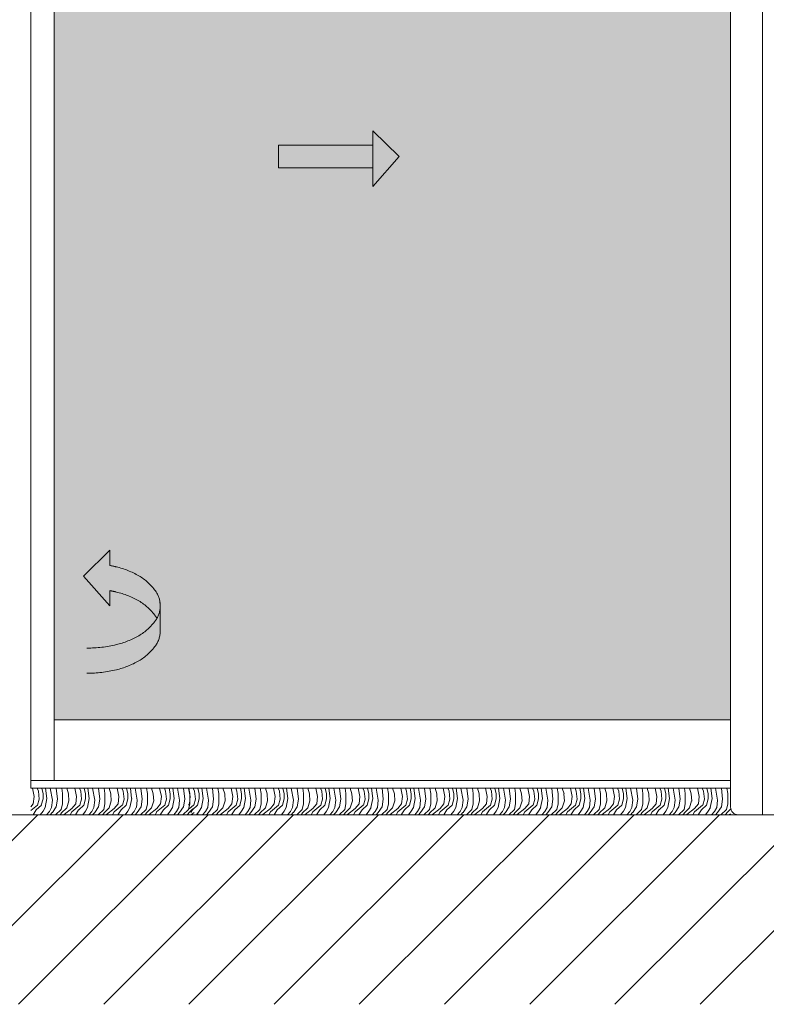
# Model space of a CAD drawing. Units: millimetres. Extents: x 2875 to 28240, y 2041 to 14683.
# Drawn here: x 22290 to 23274, y 3402 to 4701 of the extents above; entities that cross this region are included whole.
import ezdxf

# ---------------------------------------------------------------- set-up
doc = ezdxf.new("R2010")
doc.units = ezdxf.units.MM
doc.linetypes.add('AUSGEZOGEN', pattern=[2000.1, 2000, -0.1])
doc.layers.add('-BAU', color=1, linetype='AUSGEZOGEN')

msp = doc.modelspace()

# ---------------------------------------------------------------- hatches: boundary and pattern name
at = {"lineweight": 5}
h = msp.add_hatch(color=256, dxfattribs=at)
h.set_gradient(color1=(0, 255, 255), rotation=45)
h.paths.add_polyline_path([(23226.828, 5842.229, -0.41421356), (23236.828, 5852.229), (22335.736, 5852.229), (22335.736, 3777.229), (23226.828, 3777.229)])
h.paths.add_polyline_path([(22631.134, 4535.006), (22755.492, 4535.006), (22755.492, 4553.891), (22790.273, 4520.006), (22755.492, 4480.758), (22755.492, 4505.006), (22631.134, 4505.006)], flags=16)
h.paths.add_polyline_path([(22409.058, 3927.712), (22374.277, 3966.96), (22409.058, 4000.845), (22409.058, 3980.845, -0.01330191), (22417.71, 3979.013, -0.07245581), (22447.206, 3967.236, -0.1066395), (22469.208, 3947.266, -0.29156965), (22471.149, 3911.276), (22471.149, 3911.087, 0.02694642), (22469.208, 3914.133, 0.1066395), (22447.206, 3934.103, 0.07245581), (22417.71, 3945.881, 0.01330191), (22409.058, 3947.712)], flags=16)
at = {"lineweight": 5, "ltscale": 20}
h = msp.add_hatch(color=2, dxfattribs=at)
h.set_gradient(color1=(128, 128, 128), name='INVCYLINDER')
h.paths.add_polyline_path([(22631.576, 4505.108), (22631.576, 4535.108), (22755.934, 4535.108), (22755.934, 4505.108)])
h.paths.add_polyline_path([(22755.934, 4480.861), (22755.934, 4505.108), (22755.934, 4535.108), (22755.934, 4553.994), (22790.715, 4520.108)])
at = {"lineweight": 5}
h = msp.add_hatch(dxfattribs=at)
h.set_pattern_fill('ANSI31', color=256, scale=25, style=0)
h.set_pattern_definition([(45, (18738.46, -5760.674), (-56.1266, 56.1266), [])])
h.paths.add_polyline_path([(24895.223, 3652.229), (19695.223, 3652.229), (19695.223, 3402.229), (24895.223, 3402.229)])

# ---------------------------------------------------------------- linework, layer by layer
at = {"layer": '-BAU', "color": 252, "lineweight": 5}
for p, q in [((22374.277, 3966.96), (22409.058, 4000.845)), ((22409.058, 3980.845), (22409.058, 4000.845)), ((22409.058, 3927.712), (22374.277, 3966.96)), ((22409.058, 3947.712), (22409.058, 3927.712)), ((22475.474, 3927.748), (22475.474, 3894.615))]:
    msp.add_line(p, q, dxfattribs=at)
for centre, radius, start, end in [((22378.963, 3817.348), 166.244, 76.521888, 79.57028), ((22392.034, 3871.884), 110.163, 59.945206, 76.521888), ((22411.923, 3906.258), 70.45, 35.597249, 59.945206), ((22378.963, 3784.215), 166.244, 76.521888, 79.57028), ((22441.943, 3927.748), 33.531, 330.576923, 35.597249), ((22392.034, 3838.751), 110.163, 59.945206, 76.521888), ((22411.923, 3873.125), 70.45, 35.597249, 59.945206), ((22411.923, 3949.238), 70.45, 300.054794, 324.402751), ((22441.943, 3894.615), 33.531, 29.423077, 35.597249), ((22441.943, 3927.748), 33.531, 324.402751, 330.576923), ((22441.943, 3894.615), 33.531, 29.423077, 29.608323), ((22392.034, 3983.612), 110.163, 283.478112, 300.054794), ((22441.943, 3894.615), 33.531, 324.402751, 0), ((22378.963, 4038.148), 166.244, 270, 283.478112), ((22411.923, 3916.105), 70.45, 300.054794, 324.402751), ((22378.963, 4005.015), 166.244, 270, 283.478112), ((22392.034, 3950.479), 110.163, 283.478112, 300.054794)]:
    msp.add_arc(centre, radius, start, end, dxfattribs=at)
for points in [[(22409.058, 3927.712), (22374.277, 3966.96), (22409.058, 4000.845)], [(22409.058, 3947.712), (22409.058, 3980.845), (22417.71, 3945.881)], [(22417.71, 3945.881), (22409.058, 3980.845), (22417.71, 3979.013)], [(22417.71, 3945.881), (22417.71, 3979.013), (22427.906, 3942.91)], [(22427.906, 3942.91), (22417.71, 3979.013), (22427.906, 3976.043)], [(22427.906, 3942.91), (22427.906, 3976.043), (22437.769, 3938.972)], [(22437.769, 3938.972), (22427.906, 3976.043), (22437.769, 3972.105)], [(22437.769, 3938.972), (22437.769, 3972.105), (22447.206, 3934.103)], [(22447.206, 3934.103), (22437.769, 3972.105), (22447.206, 3967.236)], [(22447.206, 3934.103), (22447.206, 3967.236), (22455.462, 3928.511)], [(22455.462, 3928.511), (22447.206, 3967.236), (22455.462, 3961.644)], [(22455.462, 3928.511), (22455.462, 3961.644), (22462.845, 3921.81)], [(22462.845, 3921.81), (22455.462, 3961.644), (22462.845, 3954.942)], [(22462.845, 3921.81), (22462.845, 3954.942), (22469.208, 3914.133)], [(22469.208, 3914.133), (22462.845, 3954.942), (22469.208, 3947.266)], [(22469.208, 3914.133), (22469.208, 3947.266), (22471.096, 3911.182)], [(22471.096, 3911.182), (22469.208, 3947.266), (22471.096, 3943.874)], [(22471.096, 3911.182), (22471.096, 3943.874), (22471.149, 3911.276)], [(22471.149, 3911.276), (22471.096, 3943.874), (22471.149, 3943.778)], [(22471.149, 3911.276), (22471.149, 3943.778), (22472.901, 3915.418)], [(22472.901, 3915.418), (22471.149, 3943.778), (22472.901, 3940.63)], [(22472.901, 3915.418), (22472.901, 3940.63), (22474.107, 3918.27)], [(22474.107, 3918.27), (22472.901, 3940.63), (22474.107, 3936.45)], [(22474.107, 3918.27), (22474.107, 3936.45), (22475.005, 3923.412)], [(22475.005, 3923.412), (22474.107, 3936.45), (22475.005, 3933.334)], [(22475.005, 3923.412), (22475.005, 3933.334), (22475.414, 3925.751)]]:
    msp.add_solid(points, dxfattribs=at)
at = {"lineweight": 5, "ltscale": 20}
for p, q in [((22305.202, 3687.229, -4479.616), (22305.202, 5852.229, -159.63)), ((22335.736, 3697.229), (22335.736, 5852.229)), ((23268.904, 3652.229), (23268.904, 5852.229)), ((23226.828, 3662.229), (23226.828, 5842.229)), ((22755.492, 4480.758), (22755.492, 4553.891)), ((22755.492, 4553.891), (22790.273, 4520.006)), ((22631.134, 4505.006), (22631.134, 4535.006)), ((22755.492, 4535.006), (22631.134, 4535.006)), ((22790.273, 4520.006), (22755.492, 4480.758)), ((22755.492, 4505.006), (22631.134, 4505.006)), ((23226.828, 3777.229), (22335.736, 3777.229)), ((22335.736, 3697.229), (22305.202, 3697.229)), ((23226.828, 3687.229), (22305.202, 3687.229, -4601.538)), ((23226.828, 3697.229), (22335.736, 3697.229)), ((20196.545, 3652.229), (22295.223, 3652.229)), ((24393.902, 3652.229), (22295.223, 3652.229))]:
    msp.add_line(p, q, dxfattribs=at)
at = {"lineweight": 5}
for p, q in [((22307.055, 3687.037), (22307.033, 3687.229)), ((22313.216, 3687.09), (22313.193, 3687.229)), ((22319.326, 3687.229), (22319.395, 3687.066)), ((22324.383, 3687.05), (22324.351, 3687.229)), ((22330.552, 3687.068), (22330.539, 3687.229)), ((22338.375, 3687.082), (22338.354, 3687.229)), ((22345.63, 3687.051), (22345.612, 3687.229)), ((22352.331, 3687.062), (22352.305, 3687.229)), ((22362.935, 3687.038), (22362.913, 3687.229)), ((22369.096, 3687.09), (22369.073, 3687.229)), ((22375.205, 3687.229), (22375.275, 3687.066)), ((22380.263, 3687.05), (22380.231, 3687.229)), ((22386.432, 3687.068), (22386.418, 3687.229)), ((22394.255, 3687.082), (22394.234, 3687.229)), ((22401.51, 3687.051), (22401.492, 3687.229)), ((22408.211, 3687.062), (22408.186, 3687.229)), ((22418.816, 3687.038), (22418.793, 3687.229)), ((22424.976, 3687.09), (22424.953, 3687.229)), ((22431.085, 3687.229), (22431.155, 3687.066)), ((22436.143, 3687.051), (22436.111, 3687.229)), ((22442.311, 3687.068), (22442.298, 3687.229)), ((22450.135, 3687.082), (22450.114, 3687.229)), ((22457.39, 3687.052), (22457.372, 3687.229)), ((22464.091, 3687.062), (22464.066, 3687.229)), ((22474.696, 3687.039), (22474.674, 3687.229)), ((22480.856, 3687.089), (22480.833, 3687.229)), ((22486.965, 3687.229), (22487.035, 3687.066)), ((22492.024, 3687.051), (22491.991, 3687.229)), ((22498.191, 3687.068), (22498.178, 3687.229)), ((22506.015, 3687.082), (22505.994, 3687.229)), ((22512.827, 3687.031), (22512.803, 3687.229)), ((22513.27, 3687.052), (22513.252, 3687.229)), ((22518.989, 3687.093), (22518.967, 3687.229)), ((22525.101, 3687.229), (22525.171, 3687.066)), ((22530.156, 3687.047), (22530.123, 3687.229)), ((22536.329, 3687.067), (22536.316, 3687.229)), ((22544.15, 3687.084), (22544.129, 3687.229)), ((22551.403, 3687.047), (22551.385, 3687.229)), ((22558.102, 3687.06), (22558.077, 3687.229)), ((22568.707, 3687.031), (22568.684, 3687.229)), ((22574.869, 3687.093), (22574.847, 3687.229)), ((22580.981, 3687.229), (22581.051, 3687.066)), ((22586.036, 3687.047), (22586.003, 3687.229)), ((22592.209, 3687.067), (22592.195, 3687.229)), ((22600.03, 3687.084), (22600.009, 3687.229)), ((22607.283, 3687.047), (22607.265, 3687.229)), ((22613.983, 3687.06), (22613.957, 3687.229)), ((22624.587, 3687.032), (22624.564, 3687.229)), ((22630.749, 3687.092), (22630.727, 3687.229)), ((22636.861, 3687.229), (22636.931, 3687.066)), ((22641.917, 3687.048), (22641.884, 3687.229)), ((22648.088, 3687.067), (22648.075, 3687.229)), ((22655.91, 3687.084), (22655.889, 3687.229)), ((22663.163, 3687.048), (22663.145, 3687.229)), ((22669.863, 3687.061), (22669.837, 3687.229)), ((22680.467, 3687.033), (22680.444, 3687.229)), ((22686.629, 3687.092), (22686.607, 3687.229)), ((22692.741, 3687.229), (22692.81, 3687.066)), ((22697.797, 3687.048), (22697.764, 3687.229)), ((22703.968, 3687.067), (22703.955, 3687.229)), ((22711.79, 3687.083), (22711.769, 3687.229)), ((22719.043, 3687.048), (22719.025, 3687.229)), ((22725.743, 3687.061), (22725.717, 3687.229)), ((22736.348, 3687.033), (22736.325, 3687.229)), ((22742.509, 3687.092), (22742.487, 3687.229)), ((22748.62, 3687.229), (22748.69, 3687.066)), ((22753.677, 3687.048), (22753.644, 3687.229)), ((22759.848, 3687.068), (22759.834, 3687.229)), ((22767.67, 3687.083), (22767.649, 3687.229)), ((22774.923, 3687.049), (22774.905, 3687.229)), ((22781.624, 3687.061), (22781.598, 3687.229)), ((22792.228, 3687.034), (22792.205, 3687.229)), ((22798.389, 3687.091), (22798.367, 3687.229)), ((22804.5, 3687.229), (22804.57, 3687.066)), ((22809.557, 3687.049), (22809.524, 3687.229)), ((22815.727, 3687.068), (22815.714, 3687.229)), ((22823.549, 3687.083), (22823.529, 3687.229)), ((22830.803, 3687.049), (22830.785, 3687.229)), ((22837.504, 3687.061), (22837.478, 3687.229)), ((22848.108, 3687.035), (22848.086, 3687.229)), ((22854.269, 3687.091), (22854.247, 3687.229)), ((22860.38, 3687.229), (22860.45, 3687.066)), ((22865.437, 3687.049), (22865.404, 3687.229)), ((22871.607, 3687.068), (22871.594, 3687.229)), ((22879.429, 3687.083), (22879.409, 3687.229)), ((22886.683, 3687.05), (22886.666, 3687.229)), ((22893.384, 3687.061), (22893.358, 3687.229)), ((22903.989, 3687.035), (22903.966, 3687.229)), ((22910.15, 3687.091), (22910.127, 3687.229)), ((22916.26, 3687.229), (22916.33, 3687.066)), ((22921.317, 3687.049), (22921.284, 3687.229)), ((22927.487, 3687.068), (22927.473, 3687.229)), ((22935.309, 3687.083), (22935.288, 3687.229)), ((22942.564, 3687.05), (22942.546, 3687.229)), ((22949.264, 3687.062), (22949.239, 3687.229)), ((22959.869, 3687.036), (22959.846, 3687.229)), ((22966.03, 3687.091), (22966.007, 3687.229)), ((22972.14, 3687.229), (22972.209, 3687.066)), ((22977.197, 3687.05), (22977.165, 3687.229)), ((22983.366, 3687.068), (22983.353, 3687.229)), ((22991.189, 3687.083), (22991.168, 3687.229)), ((22998.444, 3687.05), (22998.426, 3687.229)), ((23005.145, 3687.062), (23005.119, 3687.229)), ((23015.749, 3687.037), (23015.727, 3687.229)), ((23021.91, 3687.09), (23021.887, 3687.229)), ((23028.02, 3687.229), (23028.089, 3687.066)), ((23033.077, 3687.05), (23033.045, 3687.229)), ((23039.246, 3687.068), (23039.233, 3687.229)), ((23047.069, 3687.082), (23047.048, 3687.229)), ((23054.324, 3687.051), (23054.306, 3687.229)), ((23061.025, 3687.062), (23060.999, 3687.229)), ((23071.629, 3687.038), (23071.607, 3687.229)), ((23077.79, 3687.09), (23077.767, 3687.229)), ((23083.899, 3687.229), (23083.969, 3687.066)), ((23088.957, 3687.05), (23088.925, 3687.229)), ((23095.126, 3687.068), (23095.112, 3687.229)), ((23102.949, 3687.082), (23102.928, 3687.229)), ((23110.204, 3687.051), (23110.186, 3687.229)), ((23116.905, 3687.062), (23116.88, 3687.229)), ((23127.51, 3687.038), (23127.487, 3687.229)), ((23133.67, 3687.09), (23133.647, 3687.229)), ((23139.779, 3687.229), (23139.849, 3687.066)), ((23144.837, 3687.051), (23144.805, 3687.229)), ((23151.005, 3687.068), (23150.992, 3687.229)), ((23158.829, 3687.082), (23158.808, 3687.229)), ((23166.084, 3687.052), (23166.066, 3687.229)), ((23172.785, 3687.062), (23172.76, 3687.229)), ((23183.39, 3687.039), (23183.368, 3687.229)), ((23189.55, 3687.089), (23189.527, 3687.229)), ((23195.659, 3687.229), (23195.729, 3687.066)), ((23200.718, 3687.051), (23200.685, 3687.229)), ((23206.885, 3687.068), (23206.872, 3687.229)), ((23214.709, 3687.082), (23214.688, 3687.229)), ((23221.964, 3687.052), (23221.946, 3687.229)), ((22309.301, 3676.408), (22307.066, 3687.025)), ((22308.191, 3666.398), (22309.309, 3676.456)), ((22314.925, 3683.154), (22313.248, 3687.066)), ((22316.035, 3672.557), (22314.917, 3683.174)), ((22321.055, 3679.796), (22319.379, 3687.06)), ((22321.046, 3673.102), (22321.046, 3679.808)), ((22326.067, 3673.658), (22324.39, 3687.069)), ((22333.366, 3671.381), (22330.572, 3687.027)), ((22340.042, 3672.52), (22338.366, 3687.048)), ((22346.744, 3680.384), (22345.626, 3687.09)), ((22346.751, 3666.396), (22346.751, 3680.366)), ((22354.597, 3679.817), (22352.362, 3687.082)), ((22355.143, 3670.285), (22354.584, 3679.785)), ((22365.181, 3676.409), (22362.946, 3687.026)), ((22364.072, 3666.397), (22365.189, 3676.456)), ((22370.805, 3683.155), (22369.128, 3687.066)), ((22371.914, 3672.557), (22370.797, 3683.174)), ((22376.935, 3679.796), (22375.259, 3687.061)), ((22376.926, 3673.102), (22376.926, 3679.808)), ((22381.947, 3673.658), (22380.27, 3687.069)), ((22389.246, 3671.381), (22386.452, 3687.028)), ((22395.922, 3672.52), (22394.246, 3687.049)), ((22402.624, 3680.384), (22401.506, 3687.09)), ((22402.631, 3666.396), (22402.631, 3680.366)), ((22410.477, 3679.817), (22408.241, 3687.082)), ((22411.023, 3670.286), (22410.464, 3679.786)), ((22421.061, 3676.409), (22418.826, 3687.026)), ((22419.952, 3666.397), (22421.069, 3676.456)), ((22426.684, 3683.155), (22425.008, 3687.066)), ((22427.794, 3672.556), (22426.676, 3683.174)), ((22432.815, 3679.796), (22431.138, 3687.061)), ((22432.806, 3673.102), (22432.806, 3679.808)), ((22437.827, 3673.658), (22436.15, 3687.069)), ((22445.125, 3671.382), (22442.331, 3687.028)), ((22451.802, 3672.52), (22450.126, 3687.049)), ((22458.504, 3680.384), (22457.386, 3687.089)), ((22458.511, 3666.396), (22458.511, 3680.366)), ((22466.356, 3679.817), (22464.121, 3687.082)), ((22466.903, 3670.287), (22466.344, 3679.786)), ((22476.942, 3676.41), (22474.706, 3687.027)), ((22475.832, 3666.397), (22476.95, 3676.455)), ((22482.564, 3683.155), (22480.888, 3687.066)), ((22483.674, 3672.556), (22482.556, 3683.173)), ((22488.695, 3679.796), (22487.018, 3687.061)), ((22488.686, 3673.102), (22488.686, 3679.808)), ((22493.707, 3673.658), (22492.031, 3687.069)), ((22501.005, 3671.383), (22498.211, 3687.029)), ((22507.682, 3672.521), (22506.005, 3687.05)), ((22515.072, 3676.402), (22512.837, 3687.019)), ((22514.384, 3680.384), (22513.266, 3687.089)), ((22513.963, 3666.399), (22515.081, 3676.458)), ((22514.391, 3666.396), (22514.391, 3680.366)), ((22520.701, 3683.154), (22519.024, 3687.066)), ((22521.812, 3672.559), (22520.695, 3683.177)), ((22526.831, 3679.795), (22525.154, 3687.059)), ((22526.82, 3673.102), (22526.82, 3679.808)), ((22531.84, 3673.658), (22530.163, 3687.069)), ((22539.143, 3671.374), (22536.349, 3687.02)), ((22545.817, 3672.515), (22544.141, 3687.044)), ((22552.517, 3680.387), (22551.4, 3687.093)), ((22552.525, 3666.396), (22552.525, 3680.366)), ((22560.374, 3679.819), (22558.139, 3687.083)), ((22560.918, 3670.28), (22560.359, 3679.78)), ((22570.953, 3676.402), (22568.717, 3687.019)), ((22569.844, 3666.399), (22570.961, 3676.457)), ((22576.581, 3683.154), (22574.904, 3687.066)), ((22577.692, 3672.559), (22576.574, 3683.176)), ((22582.71, 3679.795), (22581.034, 3687.059)), ((22582.7, 3673.102), (22582.7, 3679.808)), ((22587.72, 3673.658), (22586.043, 3687.069)), ((22595.023, 3671.375), (22592.229, 3687.021)), ((22601.697, 3672.516), (22600.021, 3687.045)), ((22608.397, 3680.387), (22607.28, 3687.092)), ((22608.405, 3666.396), (22608.405, 3680.366)), ((22616.254, 3679.818), (22614.018, 3687.083)), ((22616.797, 3670.281), (22616.239, 3679.78)), ((22626.833, 3676.403), (22624.598, 3687.02)), ((22625.724, 3666.399), (22626.841, 3676.457)), ((22632.46, 3683.154), (22630.784, 3687.066)), ((22633.572, 3672.559), (22632.454, 3683.176)), ((22638.59, 3679.795), (22636.914, 3687.059)), ((22638.58, 3673.102), (22638.58, 3679.808)), ((22643.6, 3673.658), (22641.923, 3687.069)), ((22650.903, 3671.375), (22648.108, 3687.022)), ((22657.577, 3672.516), (22655.901, 3687.045)), ((22664.277, 3680.387), (22663.16, 3687.092)), ((22664.285, 3666.396), (22664.285, 3680.366)), ((22672.133, 3679.818), (22669.898, 3687.083)), ((22672.677, 3670.281), (22672.119, 3679.781)), ((22682.713, 3676.404), (22680.478, 3687.021)), ((22681.604, 3666.399), (22682.722, 3676.457)), ((22688.34, 3683.154), (22686.664, 3687.066)), ((22689.451, 3672.559), (22688.334, 3683.176)), ((22694.47, 3679.795), (22692.794, 3687.06)), ((22694.46, 3673.102), (22694.46, 3679.808)), ((22699.48, 3673.658), (22697.804, 3687.069)), ((22706.782, 3671.376), (22703.988, 3687.022)), ((22713.457, 3672.517), (22711.781, 3687.046)), ((22720.157, 3680.386), (22719.04, 3687.092)), ((22720.165, 3666.396), (22720.165, 3680.366)), ((22728.013, 3679.818), (22725.778, 3687.083)), ((22728.557, 3670.282), (22727.999, 3679.781)), ((22738.593, 3676.404), (22736.358, 3687.022)), ((22737.484, 3666.398), (22738.602, 3676.457)), ((22744.22, 3683.154), (22742.544, 3687.066)), ((22745.331, 3672.558), (22744.213, 3683.176)), ((22750.35, 3679.795), (22748.674, 3687.06)), ((22750.34, 3673.102), (22750.34, 3679.808)), ((22755.36, 3673.658), (22753.684, 3687.069)), ((22762.662, 3671.377), (22759.868, 3687.023)), ((22769.337, 3672.517), (22767.66, 3687.046)), ((22776.037, 3680.386), (22774.92, 3687.092)), ((22776.045, 3666.396), (22776.045, 3680.366)), ((22783.893, 3679.818), (22781.657, 3687.082)), ((22784.437, 3670.282), (22783.879, 3679.782)), ((22794.474, 3676.405), (22792.239, 3687.022)), ((22793.365, 3666.398), (22794.482, 3676.457)), ((22800.1, 3683.154), (22798.423, 3687.066)), ((22801.21, 3672.558), (22800.093, 3683.175)), ((22806.23, 3679.795), (22804.553, 3687.06)), ((22806.22, 3673.102), (22806.22, 3679.808)), ((22811.24, 3673.658), (22809.564, 3687.069)), ((22818.542, 3671.378), (22815.748, 3687.024)), ((22825.217, 3672.518), (22823.54, 3687.046)), ((22831.917, 3680.386), (22830.8, 3687.091)), ((22831.925, 3666.396), (22831.925, 3680.366)), ((22839.772, 3679.818), (22837.537, 3687.082)), ((22840.317, 3670.283), (22839.758, 3679.783)), ((22850.354, 3676.406), (22848.119, 3687.023)), ((22849.245, 3666.398), (22850.362, 3676.456)), ((22855.98, 3683.154), (22854.303, 3687.066)), ((22857.09, 3672.558), (22855.972, 3683.175)), ((22862.11, 3679.796), (22860.433, 3687.06)), ((22862.1, 3673.102), (22862.1, 3679.808)), ((22867.12, 3673.658), (22865.444, 3687.069)), ((22874.421, 3671.378), (22871.627, 3687.025)), ((22881.097, 3672.518), (22879.42, 3687.047)), ((22887.797, 3680.385), (22886.68, 3687.091)), ((22887.805, 3666.396), (22887.805, 3680.366)), ((22895.652, 3679.818), (22893.417, 3687.082)), ((22896.197, 3670.284), (22895.638, 3679.783)), ((22906.234, 3676.406), (22903.999, 3687.024)), ((22905.125, 3666.398), (22906.243, 3676.456)), ((22911.859, 3683.154), (22910.183, 3687.066)), ((22912.97, 3672.557), (22911.852, 3683.175)), ((22917.989, 3679.796), (22916.313, 3687.06)), ((22917.98, 3673.102), (22917.98, 3679.808)), ((22923, 3673.658), (22921.324, 3687.069)), ((22930.301, 3671.379), (22927.507, 3687.025)), ((22936.976, 3672.519), (22935.3, 3687.047)), ((22943.678, 3680.385), (22942.56, 3687.091)), ((22943.685, 3666.396), (22943.685, 3680.366)), ((22951.532, 3679.818), (22949.296, 3687.082)), ((22952.077, 3670.284), (22951.518, 3679.784)), ((22962.115, 3676.407), (22959.879, 3687.024)), ((22961.005, 3666.398), (22962.123, 3676.456)), ((22967.739, 3683.154), (22966.063, 3687.066)), ((22968.849, 3672.557), (22967.732, 3683.174)), ((22973.869, 3679.796), (22972.193, 3687.06)), ((22973.86, 3673.102), (22973.86, 3679.808)), ((22978.881, 3673.658), (22977.204, 3687.069)), ((22986.181, 3671.38), (22983.387, 3687.026)), ((22992.856, 3672.519), (22991.18, 3687.048)), ((22999.558, 3680.385), (22998.44, 3687.09)), ((22999.565, 3666.396), (22999.565, 3680.366)), ((23007.411, 3679.818), (23005.176, 3687.082)), ((23007.957, 3670.285), (23007.398, 3679.784)), ((23017.995, 3676.408), (23015.76, 3687.025)), ((23016.885, 3666.398), (23018.003, 3676.456)), ((23023.619, 3683.154), (23021.943, 3687.066)), ((23024.729, 3672.557), (23023.611, 3683.174)), ((23029.749, 3679.796), (23028.073, 3687.06)), ((23029.74, 3673.102), (23029.74, 3679.808)), ((23034.761, 3673.658), (23033.084, 3687.069)), ((23042.06, 3671.381), (23039.266, 3687.027)), ((23048.736, 3672.52), (23047.06, 3687.048)), ((23055.438, 3680.384), (23054.32, 3687.09)), ((23055.445, 3666.396), (23055.445, 3680.366)), ((23063.291, 3679.817), (23061.056, 3687.082)), ((23063.837, 3670.285), (23063.278, 3679.785)), ((23073.875, 3676.409), (23071.64, 3687.026)), ((23072.766, 3666.397), (23073.883, 3676.456)), ((23079.499, 3683.155), (23077.822, 3687.066)), ((23080.608, 3672.557), (23079.491, 3683.174)), ((23085.629, 3679.796), (23083.953, 3687.061)), ((23085.62, 3673.102), (23085.62, 3679.808)), ((23090.641, 3673.658), (23088.964, 3687.069)), ((23097.94, 3671.381), (23095.146, 3687.028)), ((23104.616, 3672.52), (23102.94, 3687.049)), ((23111.318, 3680.384), (23110.2, 3687.09)), ((23111.325, 3666.396), (23111.325, 3680.366)), ((23119.171, 3679.817), (23116.935, 3687.082)), ((23119.717, 3670.286), (23119.158, 3679.786)), ((23129.755, 3676.409), (23127.52, 3687.026)), ((23128.646, 3666.397), (23129.763, 3676.456)), ((23135.379, 3683.155), (23133.702, 3687.066)), ((23136.488, 3672.556), (23135.37, 3683.174)), ((23141.509, 3679.796), (23139.832, 3687.061)), ((23141.5, 3673.102), (23141.5, 3679.808)), ((23146.521, 3673.658), (23144.844, 3687.069)), ((23153.82, 3671.382), (23151.026, 3687.028)), ((23160.496, 3672.52), (23158.82, 3687.049)), ((23167.198, 3680.384), (23166.08, 3687.089)), ((23167.205, 3666.396), (23167.205, 3680.366)), ((23175.05, 3679.817), (23172.815, 3687.082)), ((23175.597, 3670.287), (23175.038, 3679.786)), ((23185.636, 3676.41), (23183.4, 3687.027)), ((23184.526, 3666.397), (23185.644, 3676.455)), ((23191.258, 3683.155), (23189.582, 3687.066)), ((23192.368, 3672.556), (23191.25, 3683.173)), ((23197.389, 3679.796), (23195.712, 3687.061)), ((23197.38, 3673.102), (23197.38, 3679.808)), ((23202.401, 3673.658), (23200.725, 3687.069)), ((23209.699, 3671.383), (23206.905, 3687.029)), ((23216.376, 3672.521), (23214.7, 3687.05)), ((23223.078, 3680.384), (23221.96, 3687.089)), ((23223.085, 3666.396), (23223.085, 3680.366)), ((22305.202, 3662.705, -4601.538), (22308.207, 3666.378)), ((22305.202, 3657.618, -4601.538), (22313.719, 3664.789)), ((22312.199, 3658.59), (22318.905, 3664.736)), ((22313.786, 3664.718), (22316.021, 3672.541)), ((22318.819, 3664.706), (22321.054, 3673.088)), ((22321.073, 3656.905), (22323.867, 3661.935)), ((22323.842, 3661.939), (22326.077, 3673.674)), ((22329.422, 3656.339), (22332.216, 3661.927)), ((22332.229, 3661.927), (22333.347, 3671.427)), ((22333.383, 3655.232), (22338.413, 3662.497)), ((22338.373, 3662.483), (22340.05, 3672.542)), ((22345.074, 3654.099), (22352.339, 3661.364)), ((22345.075, 3659.128), (22346.751, 3666.393)), ((22352.344, 3661.366), (22355.138, 3670.307)), ((22358.981, 3655.849), (22369.599, 3664.79)), ((22359.058, 3660.231), (22364.087, 3666.378)), ((22368.08, 3658.59), (22374.785, 3664.736)), ((22369.666, 3664.718), (22371.901, 3672.541)), ((22374.699, 3664.706), (22376.934, 3673.088)), ((22376.953, 3656.905), (22379.747, 3661.935)), ((22379.722, 3661.94), (22381.957, 3673.675)), ((22385.303, 3656.339), (22388.096, 3661.927)), ((22388.109, 3661.926), (22389.227, 3671.426)), ((22389.264, 3655.232), (22394.293, 3662.497)), ((22394.253, 3662.483), (22395.93, 3672.542)), ((22400.954, 3654.099), (22408.219, 3661.364)), ((22400.955, 3659.128), (22402.631, 3666.393)), ((22408.224, 3661.366), (22411.018, 3670.307)), ((22414.861, 3655.849), (22425.478, 3664.79)), ((22414.938, 3660.231), (22419.967, 3666.377)), ((22423.96, 3658.59), (22430.666, 3664.736)), ((22425.546, 3664.718), (22427.782, 3672.541)), ((22430.579, 3664.705), (22432.814, 3673.087)), ((22432.833, 3656.906), (22435.627, 3661.935)), ((22435.602, 3661.941), (22437.838, 3673.676)), ((22441.183, 3656.339), (22443.977, 3661.927)), ((22443.99, 3661.926), (22445.107, 3671.425)), ((22445.144, 3655.232), (22450.174, 3662.497)), ((22450.133, 3662.483), (22451.81, 3672.542)), ((22456.834, 3659.128), (22458.511, 3666.392)), ((22456.834, 3654.099), (22464.099, 3661.364)), ((22464.104, 3661.366), (22466.898, 3670.307)), ((22470.741, 3655.85), (22481.358, 3664.79)), ((22470.818, 3660.231), (22475.848, 3666.377)), ((22479.841, 3658.59), (22486.546, 3664.736)), ((22481.427, 3664.718), (22483.662, 3672.541)), ((22486.459, 3664.705), (22488.695, 3673.087)), ((22488.713, 3656.906), (22491.507, 3661.935)), ((22491.482, 3661.942), (22493.718, 3673.677)), ((22497.063, 3656.339), (22499.857, 3661.927)), ((22499.87, 3661.925), (22500.988, 3671.425)), ((22501.025, 3655.232), (22506.054, 3662.497)), ((22506.013, 3662.483), (22507.69, 3672.542)), ((22512.634, 3664.733), (22513.981, 3666.379)), ((22512.714, 3659.128), (22514.391, 3666.392)), ((22513.623, 3659.841), (22519.495, 3664.787)), ((22517.968, 3658.589), (22524.674, 3664.736)), ((22519.559, 3664.719), (22521.794, 3672.542)), ((22524.592, 3664.71), (22526.827, 3673.092)), ((22526.844, 3656.904), (22529.638, 3661.934)), ((22529.615, 3661.93), (22531.85, 3673.664)), ((22535.196, 3656.34), (22537.99, 3661.928)), ((22538.001, 3661.933), (22539.118, 3671.433)), ((22539.153, 3655.232), (22544.183, 3662.496)), ((22544.147, 3662.483), (22545.824, 3672.542)), ((22550.848, 3654.099), (22558.113, 3661.364)), ((22550.85, 3659.13), (22552.527, 3666.394)), ((22558.118, 3661.366), (22560.912, 3670.307)), ((22564.758, 3655.846), (22575.375, 3664.787)), ((22564.831, 3660.232), (22569.861, 3666.379)), ((22573.849, 3658.589), (22580.555, 3664.736)), ((22575.439, 3664.719), (22577.674, 3672.542)), ((22580.472, 3664.71), (22582.707, 3673.092)), ((22582.724, 3656.905), (22585.518, 3661.934)), ((22585.495, 3661.931), (22587.73, 3673.665)), ((22591.076, 3656.34), (22593.87, 3661.928)), ((22593.881, 3661.933), (22594.999, 3671.432)), ((22595.034, 3655.232), (22600.063, 3662.496)), ((22600.027, 3662.483), (22601.704, 3672.542)), ((22606.728, 3654.099), (22613.993, 3661.364)), ((22606.73, 3659.129), (22608.406, 3666.394)), ((22613.998, 3661.366), (22616.792, 3670.307)), ((22620.638, 3655.846), (22631.255, 3664.787)), ((22620.712, 3660.232), (22625.741, 3666.379)), ((22629.729, 3658.589), (22636.435, 3664.736)), ((22631.319, 3664.719), (22633.554, 3672.542)), ((22636.352, 3664.709), (22638.587, 3673.091)), ((22638.605, 3656.905), (22641.399, 3661.934)), ((22641.375, 3661.932), (22643.61, 3673.666)), ((22646.956, 3656.339), (22649.75, 3661.927)), ((22649.761, 3661.932), (22650.879, 3671.431)), ((22650.914, 3655.232), (22655.943, 3662.496)), ((22655.907, 3662.483), (22657.584, 3672.542)), ((22662.608, 3654.099), (22669.873, 3661.364)), ((22662.61, 3659.129), (22664.286, 3666.394)), ((22669.878, 3661.366), (22672.672, 3670.307)), ((22676.517, 3655.847), (22687.135, 3664.788)), ((22676.592, 3660.232), (22681.621, 3666.378)), ((22685.61, 3658.589), (22692.316, 3664.736)), ((22687.199, 3664.719), (22689.434, 3672.542)), ((22692.232, 3664.709), (22694.467, 3673.091)), ((22694.485, 3656.905), (22697.279, 3661.934)), ((22697.255, 3661.933), (22699.49, 3673.668)), ((22702.836, 3656.339), (22705.63, 3661.927)), ((22705.642, 3661.931), (22706.759, 3671.431)), ((22706.795, 3655.232), (22711.824, 3662.496)), ((22711.787, 3662.483), (22713.464, 3672.542)), ((22718.488, 3654.099), (22725.753, 3661.364)), ((22718.49, 3659.129), (22720.166, 3666.394)), ((22725.758, 3661.366), (22728.552, 3670.307)), ((22732.397, 3655.847), (22743.014, 3664.788)), ((22732.472, 3660.232), (22737.501, 3666.378)), ((22741.491, 3658.589), (22748.196, 3664.736)), ((22743.079, 3664.719), (22745.315, 3672.542)), ((22748.112, 3664.709), (22750.347, 3673.091)), ((22750.365, 3656.905), (22753.159, 3661.934)), ((22753.135, 3661.934), (22755.37, 3673.669)), ((22758.716, 3656.339), (22761.51, 3661.927)), ((22761.522, 3661.931), (22762.639, 3671.43)), ((22762.675, 3655.232), (22767.704, 3662.497)), ((22767.667, 3662.483), (22769.344, 3672.542)), ((22774.368, 3654.099), (22781.633, 3661.364)), ((22774.37, 3659.129), (22776.046, 3666.393)), ((22781.638, 3661.366), (22784.432, 3670.307)), ((22788.277, 3655.847), (22798.894, 3664.788)), ((22788.352, 3660.231), (22793.381, 3666.378)), ((22797.371, 3658.589), (22804.077, 3664.736)), ((22798.96, 3664.719), (22801.195, 3672.542)), ((22803.992, 3664.708), (22806.228, 3673.09)), ((22806.246, 3656.905), (22809.04, 3661.934)), ((22809.015, 3661.935), (22811.251, 3673.67)), ((22814.596, 3656.339), (22817.39, 3661.927)), ((22817.402, 3661.93), (22818.52, 3671.429)), ((22818.556, 3655.232), (22823.585, 3662.497)), ((22823.547, 3662.483), (22825.224, 3672.542)), ((22830.248, 3654.099), (22837.513, 3661.364)), ((22830.249, 3659.129), (22831.926, 3666.393)), ((22837.518, 3661.366), (22840.312, 3670.307)), ((22844.157, 3655.848), (22854.774, 3664.788)), ((22844.232, 3660.231), (22849.261, 3666.378)), ((22853.252, 3658.589), (22859.957, 3664.736)), ((22854.84, 3664.718), (22857.075, 3672.542)), ((22859.872, 3664.708), (22862.108, 3673.09)), ((22862.126, 3656.905), (22864.92, 3661.934)), ((22864.896, 3661.936), (22867.131, 3673.671)), ((22870.476, 3656.339), (22873.27, 3661.927)), ((22873.282, 3661.929), (22874.4, 3671.429)), ((22874.436, 3655.232), (22879.465, 3662.497)), ((22879.427, 3662.483), (22881.104, 3672.542)), ((22886.128, 3654.099), (22893.393, 3661.364)), ((22886.129, 3659.129), (22887.806, 3666.393)), ((22893.398, 3661.366), (22896.192, 3670.307)), ((22900.036, 3655.848), (22910.653, 3664.789)), ((22900.112, 3660.231), (22905.141, 3666.378)), ((22909.132, 3658.589), (22915.838, 3664.736)), ((22910.72, 3664.718), (22912.955, 3672.542)), ((22915.753, 3664.707), (22917.988, 3673.089)), ((22918.006, 3656.905), (22920.8, 3661.934)), ((22920.776, 3661.937), (22923.011, 3673.672)), ((22926.356, 3656.339), (22929.15, 3661.927)), ((22929.163, 3661.928), (22930.28, 3671.428)), ((22930.317, 3655.232), (22935.346, 3662.497)), ((22935.307, 3662.483), (22936.984, 3672.542)), ((22942.008, 3654.099), (22949.273, 3661.364)), ((22942.009, 3659.129), (22943.685, 3666.393)), ((22949.278, 3661.366), (22952.072, 3670.307)), ((22955.916, 3655.848), (22966.533, 3664.789)), ((22955.992, 3660.231), (22961.021, 3666.378)), ((22965.013, 3658.59), (22971.718, 3664.736)), ((22966.6, 3664.718), (22968.835, 3672.542)), ((22971.633, 3664.707), (22973.868, 3673.089)), ((22973.886, 3656.905), (22976.68, 3661.934)), ((22976.656, 3661.938), (22978.891, 3673.673)), ((22982.236, 3656.339), (22985.03, 3661.927)), ((22985.043, 3661.928), (22986.16, 3671.427)), ((22986.197, 3655.232), (22991.226, 3662.497)), ((22991.187, 3662.483), (22992.864, 3672.542)), ((22997.888, 3654.099), (23005.153, 3661.364)), ((22997.889, 3659.128), (22999.565, 3666.393)), ((23005.158, 3661.366), (23007.952, 3670.307)), ((23011.796, 3655.849), (23022.413, 3664.789)), ((23011.872, 3660.231), (23016.901, 3666.378)), ((23020.893, 3658.59), (23027.599, 3664.736)), ((23022.48, 3664.718), (23024.715, 3672.541)), ((23027.513, 3664.706), (23029.748, 3673.088)), ((23029.767, 3656.905), (23032.561, 3661.935)), ((23032.536, 3661.939), (23034.771, 3673.674)), ((23038.117, 3656.339), (23040.911, 3661.927)), ((23040.923, 3661.927), (23042.041, 3671.427)), ((23042.077, 3655.232), (23047.107, 3662.497)), ((23047.067, 3662.483), (23048.744, 3672.542)), ((23053.768, 3654.099), (23061.033, 3661.364)), ((23053.769, 3659.128), (23055.445, 3666.393)), ((23061.038, 3661.366), (23063.832, 3670.307)), ((23067.675, 3655.849), (23078.293, 3664.79)), ((23067.752, 3660.231), (23072.781, 3666.378)), ((23076.774, 3658.59), (23083.479, 3664.736)), ((23078.36, 3664.718), (23080.596, 3672.541)), ((23083.393, 3664.706), (23085.628, 3673.088)), ((23085.647, 3656.905), (23088.441, 3661.935)), ((23088.416, 3661.94), (23090.651, 3673.675)), ((23093.997, 3656.339), (23096.791, 3661.927)), ((23096.803, 3661.926), (23097.921, 3671.426)), ((23097.958, 3655.232), (23102.987, 3662.497)), ((23102.948, 3662.483), (23104.624, 3672.542)), ((23109.648, 3654.099), (23116.913, 3661.364)), ((23109.649, 3659.128), (23111.325, 3666.393)), ((23116.918, 3661.366), (23119.712, 3670.307)), ((23123.555, 3655.849), (23134.172, 3664.79)), ((23123.632, 3660.231), (23128.662, 3666.377)), ((23132.654, 3658.59), (23139.36, 3664.736)), ((23134.241, 3664.718), (23136.476, 3672.541)), ((23139.273, 3664.705), (23141.509, 3673.087)), ((23141.527, 3656.906), (23144.321, 3661.935)), ((23144.296, 3661.941), (23146.532, 3673.676)), ((23149.877, 3656.339), (23152.671, 3661.927)), ((23152.684, 3661.926), (23153.801, 3671.425)), ((23153.838, 3655.232), (23158.868, 3662.497)), ((23158.828, 3662.483), (23160.504, 3672.542)), ((23165.528, 3659.128), (23167.205, 3666.392)), ((23165.528, 3654.099), (23172.793, 3661.364)), ((23172.798, 3661.366), (23175.592, 3670.307)), ((23179.435, 3655.85), (23190.052, 3664.79)), ((23179.512, 3660.231), (23184.542, 3666.377)), ((23188.535, 3658.59), (23195.24, 3664.736)), ((23190.121, 3664.718), (23192.356, 3672.541)), ((23195.153, 3664.705), (23197.389, 3673.087)), ((23197.408, 3656.906), (23200.202, 3661.935)), ((23200.177, 3661.942), (23202.412, 3673.677)), ((23205.757, 3656.339), (23208.551, 3661.927)), ((23208.564, 3661.925), (23209.682, 3671.425)), ((23209.719, 3655.232), (23214.748, 3662.497)), ((23214.708, 3662.483), (23216.384, 3672.542)), ((23221.408, 3659.128), (23223.085, 3666.392)), ((19695.223, 3652.229), (24895.223, 3652.229)), ((22307.867, 3652.229), (22312.099, 3658.577)), ((22317.478, 3652.229), (22321.083, 3656.944)), ((22321.046, 3652.229), (22321.046, 3652.229)), ((22329.386, 3656.312), (22325.558, 3652.229)), ((22330.495, 3652.229), (22333.254, 3655.2)), ((22337.696, 3652.229), (22345.106, 3659.176)), ((22343.438, 3652.229), (22345.071, 3654.01)), ((22348.902, 3652.229), (22349.002, 3652.415)), ((22348.957, 3652.378), (22359.016, 3660.201)), ((22356.833, 3652.229), (22359.07, 3655.807)), ((22363.747, 3652.229), (22367.979, 3658.577)), ((22373.358, 3652.229), (22376.964, 3656.944)), ((22376.926, 3652.229), (22376.926, 3652.229)), ((22385.266, 3656.311), (22381.438, 3652.229)), ((22386.374, 3652.229), (22389.134, 3655.2)), ((22393.576, 3652.229), (22400.986, 3659.176)), ((22399.319, 3652.229), (22400.951, 3654.009)), ((22404.782, 3652.229), (22404.882, 3652.415)), ((22404.837, 3652.378), (22414.896, 3660.201)), ((22412.713, 3652.229), (22414.95, 3655.808)), ((22419.627, 3652.229), (22423.859, 3658.577)), ((22429.238, 3652.229), (22432.844, 3656.944)), ((22432.806, 3652.229), (22432.806, 3652.229)), ((22441.146, 3656.311), (22437.318, 3652.229)), ((22442.254, 3652.229), (22445.013, 3655.2)), ((22449.456, 3652.229), (22456.866, 3659.176)), ((22455.199, 3652.229), (22456.831, 3654.009)), ((22460.662, 3652.229), (22460.763, 3652.415)), ((22460.717, 3652.378), (22470.775, 3660.201)), ((22468.594, 3652.229), (22470.831, 3655.808)), ((22475.507, 3652.229), (22479.739, 3658.577)), ((22485.118, 3652.229), (22488.724, 3656.945)), ((22488.686, 3652.229), (22488.686, 3652.229)), ((22497.025, 3656.311), (22493.198, 3652.229)), ((22498.133, 3652.229), (22500.893, 3655.2)), ((22505.336, 3652.229), (22512.746, 3659.176)), ((22511.079, 3652.229), (22512.711, 3654.008)), ((22512.714, 3654.099), (22518.437, 3659.822)), ((22515.587, 3655.148), (22517.873, 3658.577)), ((22516.543, 3652.229), (22516.643, 3652.415)), ((22516.597, 3652.377), (22520.321, 3655.274)), ((22523.251, 3652.229), (22526.854, 3656.941)), ((22524.474, 3652.229), (22525.084, 3653.205)), ((22526.82, 3652.229), (22526.82, 3652.229)), ((22535.162, 3656.313), (22531.333, 3652.229)), ((22536.272, 3652.229), (22539.033, 3655.202)), ((22543.471, 3652.229), (22550.879, 3659.173)), ((22549.209, 3652.229), (22550.846, 3654.014)), ((22554.672, 3652.229), (22554.774, 3652.417)), ((22554.733, 3652.38), (22564.791, 3660.203)), ((22562.606, 3652.229), (22564.841, 3655.805)), ((22569.521, 3652.229), (22573.753, 3658.577)), ((22579.131, 3652.229), (22582.735, 3656.941)), ((22582.7, 3652.229), (22582.7, 3652.229)), ((22591.042, 3656.313), (22587.213, 3652.229)), ((22592.152, 3652.229), (22594.913, 3655.201)), ((22599.351, 3652.229), (22606.759, 3659.174)), ((22605.089, 3652.229), (22606.726, 3654.014)), ((22610.553, 3652.229), (22610.654, 3652.417)), ((22610.613, 3652.379), (22620.671, 3660.203)), ((22618.486, 3652.229), (22620.722, 3655.805)), ((22625.401, 3652.229), (22629.633, 3658.577)), ((22635.011, 3652.229), (22638.615, 3656.942)), ((22638.58, 3652.229), (22638.58, 3652.229)), ((22646.922, 3656.313), (22643.093, 3652.229)), ((22648.032, 3652.229), (22650.792, 3655.201)), ((22655.231, 3652.229), (22662.639, 3659.174)), ((22660.969, 3652.229), (22662.606, 3654.013)), ((22666.433, 3652.229), (22666.534, 3652.417)), ((22666.492, 3652.379), (22676.551, 3660.202)), ((22674.367, 3652.229), (22676.602, 3655.805)), ((22681.281, 3652.229), (22685.513, 3658.577)), ((22690.891, 3652.229), (22694.495, 3656.942)), ((22694.46, 3652.229), (22694.46, 3652.229)), ((22702.802, 3656.313), (22698.973, 3652.229)), ((22703.911, 3652.229), (22706.671, 3655.201)), ((22711.111, 3652.229), (22718.519, 3659.174)), ((22716.85, 3652.229), (22718.485, 3654.013)), ((22722.313, 3652.229), (22722.414, 3652.416)), ((22722.372, 3652.379), (22732.431, 3660.202)), ((22730.247, 3652.229), (22732.482, 3655.806)), ((22737.161, 3652.229), (22741.393, 3658.577)), ((22746.771, 3652.229), (22750.376, 3656.942)), ((22750.34, 3652.229), (22750.34, 3652.229)), ((22758.681, 3656.312), (22754.853, 3652.229)), ((22759.791, 3652.229), (22762.551, 3655.201)), ((22766.99, 3652.229), (22774.399, 3659.174)), ((22772.73, 3652.229), (22774.365, 3654.012)), ((22778.194, 3652.229), (22778.295, 3652.416)), ((22778.252, 3652.379), (22788.311, 3660.202)), ((22786.127, 3652.229), (22788.363, 3655.806)), ((22793.041, 3652.229), (22797.273, 3658.577)), ((22802.651, 3652.229), (22806.256, 3656.943)), ((22806.22, 3652.229), (22806.22, 3652.229)), ((22814.561, 3656.312), (22810.733, 3652.229)), ((22815.67, 3652.229), (22818.43, 3655.201)), ((22822.87, 3652.229), (22830.279, 3659.175)), ((22828.611, 3652.229), (22830.245, 3654.012)), ((22834.074, 3652.229), (22834.175, 3652.416)), ((22834.132, 3652.379), (22844.19, 3660.202)), ((22842.007, 3652.229), (22844.243, 3655.806)), ((22848.921, 3652.229), (22853.153, 3658.577)), ((22858.531, 3652.229), (22862.136, 3656.943)), ((22862.1, 3652.229), (22862.1, 3652.229)), ((22870.441, 3656.312), (22866.613, 3652.229)), ((22871.55, 3652.229), (22874.31, 3655.201)), ((22878.75, 3652.229), (22886.16, 3659.175)), ((22884.491, 3652.229), (22886.125, 3654.011)), ((22889.955, 3652.229), (22890.055, 3652.416)), ((22890.012, 3652.378), (22900.07, 3660.202)), ((22897.887, 3652.229), (22900.123, 3655.806)), ((22904.801, 3652.229), (22909.033, 3658.577)), ((22914.411, 3652.229), (22918.017, 3656.943)), ((22917.98, 3652.229), (22917.98, 3652.229)), ((22926.321, 3656.312), (22922.493, 3652.229)), ((22927.429, 3652.229), (22930.189, 3655.201)), ((22934.63, 3652.229), (22942.04, 3659.175)), ((22940.372, 3652.229), (22942.005, 3654.011)), ((22945.835, 3652.229), (22945.936, 3652.416)), ((22945.892, 3652.378), (22955.95, 3660.201)), ((22953.767, 3652.229), (22956.003, 3655.807)), ((22960.681, 3652.229), (22964.913, 3658.577)), ((22970.292, 3652.229), (22973.897, 3656.943)), ((22973.86, 3652.229), (22973.86, 3652.229)), ((22982.2, 3656.312), (22978.372, 3652.229)), ((22983.309, 3652.229), (22986.069, 3655.201)), ((22990.51, 3652.229), (22997.92, 3659.175)), ((22996.252, 3652.229), (22997.885, 3654.01)), ((23001.715, 3652.229), (23001.816, 3652.415)), ((23001.772, 3652.378), (23011.83, 3660.201)), ((23009.647, 3652.229), (23011.884, 3655.807)), ((23016.561, 3652.229), (23020.793, 3658.577)), ((23026.172, 3652.229), (23029.777, 3656.944)), ((23029.74, 3652.229), (23029.74, 3652.229)), ((23038.08, 3656.312), (23034.252, 3652.229)), ((23039.189, 3652.229), (23041.948, 3655.2)), ((23046.39, 3652.229), (23053.8, 3659.176)), ((23052.132, 3652.229), (23053.765, 3654.01)), ((23057.596, 3652.229), (23057.696, 3652.415)), ((23057.651, 3652.378), (23067.71, 3660.201)), ((23065.527, 3652.229), (23067.764, 3655.807)), ((23072.441, 3652.229), (23076.673, 3658.577)), ((23082.052, 3652.229), (23085.658, 3656.944)), ((23085.62, 3652.229), (23085.62, 3652.229)), ((23093.96, 3656.311), (23090.132, 3652.229)), ((23095.068, 3652.229), (23097.828, 3655.2)), ((23102.27, 3652.229), (23109.68, 3659.176)), ((23108.013, 3652.229), (23109.645, 3654.009)), ((23113.476, 3652.229), (23113.577, 3652.415)), ((23113.531, 3652.378), (23123.59, 3660.201)), ((23121.407, 3652.229), (23123.644, 3655.808)), ((23128.321, 3652.229), (23132.553, 3658.577)), ((23137.932, 3652.229), (23141.538, 3656.944)), ((23141.5, 3652.229), (23141.5, 3652.229)), ((23149.84, 3656.311), (23146.012, 3652.229)), ((23150.948, 3652.229), (23153.707, 3655.2)), ((23158.15, 3652.229), (23165.56, 3659.176)), ((23163.893, 3652.229), (23165.525, 3654.009)), ((23169.357, 3652.229), (23169.457, 3652.415)), ((23169.411, 3652.378), (23179.47, 3660.201)), ((23177.288, 3652.229), (23179.525, 3655.808)), ((23184.201, 3652.229), (23188.433, 3658.577)), ((23193.812, 3652.229), (23197.418, 3656.945)), ((23197.38, 3652.229), (23197.38, 3652.229)), ((23205.719, 3656.311), (23201.892, 3652.229)), ((23206.827, 3652.229), (23209.587, 3655.2)), ((23214.03, 3652.229), (23221.44, 3659.176)), ((23219.774, 3652.229), (23221.405, 3654.008)), ((23221.408, 3654.099), (23226.828, 3659.519)), ((23225.237, 3652.229), (23225.337, 3652.415)), ((23225.291, 3652.377), (23226.828, 3653.573)), ((23236.828, 3652.229), (23268.904, 3652.229))]:
    msp.add_line(p, q, dxfattribs=at)
msp.add_arc((23236.828, 3662.229), 10, 180, 270, dxfattribs=at)

doc.saveas('drawing.dxf')
